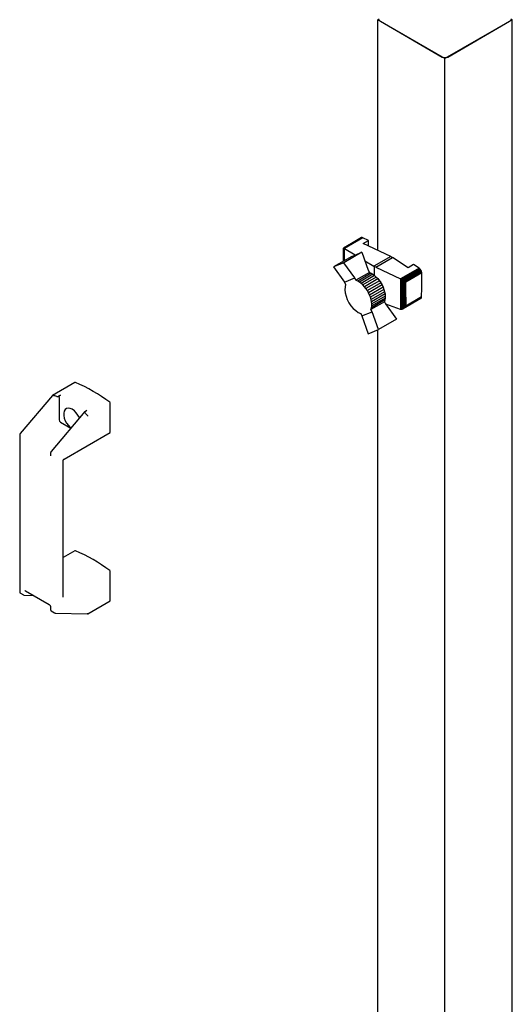
# Paper-space layout 'Sheet1' of a CAD drawing. Units: millimetres. Extents: x 11 to 833, y 93 to 515.
# Drawn here: x 273 to 305, y 207 to 272 of the extents above; entities that cross this region are included whole.
import ezdxf

# ---------------------------------------------------------------- set-up
doc = ezdxf.new("R2010")
doc.units = ezdxf.units.MM

psp = doc.layouts.new('Sheet1')

# ---------------------------------------------------------------- linework, layer by layer
at = {"color": 7, "linetype": 'Continuous', "lineweight": 25}
for p, q in [((296.23, 271.954), (296.333, 272.013)), ((304.965, 272.013), (305.069, 271.954)), ((300.649, 269.402), (296.23, 271.954)), ((296.23, 256.813), (296.23, 271.954)), ((296.407, 271.852), (300.472, 269.504)), ((305.069, 271.954), (300.649, 269.402)), ((300.826, 269.504), (304.892, 271.852)), ((305.069, 188.769), (305.069, 271.954)), ((300.649, 186.217), (300.649, 269.402)), ((295.146, 257.638), (293.993, 256.972)), ((295.178, 257.653), (293.998, 256.971)), ((295.219, 257.651), (294.021, 256.959)), ((295.259, 257.636), (294.052, 256.939)), ((295.178, 257.653), (295.146, 257.638)), ((295.219, 257.651), (295.178, 257.653)), ((295.259, 257.636), (295.219, 257.651)), ((295.626, 257.464), (295.259, 257.636)), ((295.275, 257.261), (295.626, 257.464)), ((297.09, 256.41), (295.275, 257.261)), ((295.626, 257.096), (295.626, 257.464)), ((293.992, 256.969), (293.993, 256.972)), ((293.992, 256.109), (293.992, 256.969)), ((293.993, 256.972), (293.996, 256.971)), ((293.996, 256.111), (293.996, 256.971)), ((293.996, 256.971), (293.998, 256.971)), ((293.998, 256.971), (294.014, 256.961)), ((295.2, 256.696), (294.006, 256.007)), ((294.014, 256.122), (294.014, 256.961)), ((294.014, 256.961), (294.021, 256.959)), ((294.021, 256.959), (294.047, 256.941)), ((294.047, 256.141), (294.047, 256.941)), ((294.047, 256.941), (294.052, 256.939)), ((294.052, 256.939), (294.758, 256.514)), ((294.529, 256.419), (295.2, 256.696)), ((295.2, 256.696), (295.605, 255.518)), ((294.529, 256.419), (293.336, 255.731)), ((294.006, 256.007), (293.336, 255.731)), ((294.721, 255.008), (294.006, 256.007)), ((295.395, 256.13), (295.987, 255.774)), ((297.09, 256.41), (295.987, 255.774)), ((296.103, 255.714), (297.2, 256.347)), ((297.09, 256.41), (297.2, 256.347)), ((298.237, 255.677), (297.2, 256.347)), ((298.588, 255.879), (298.237, 255.677)), ((298.952, 255.644), (298.588, 255.879)), ((293.336, 255.731), (294.048, 254.736)), ((295.684, 255.366), (294.8, 254.855)), ((295.802, 255.314), (294.917, 254.803)), ((295.913, 255.248), (295.029, 254.737)), ((295.605, 255.518), (295.684, 255.366)), ((295.684, 255.366), (295.802, 255.314)), ((295.802, 255.314), (295.913, 255.248)), ((295.913, 255.248), (296.028, 255.162)), ((296.025, 255.746), (295.987, 255.774)), ((296.103, 255.714), (296.025, 255.746)), ((296.025, 255.164), (296.025, 255.746)), ((296.103, 255.714), (297.736, 254.942)), ((298.952, 255.644), (297.736, 254.942)), ((298.996, 255.61), (297.791, 254.914)), ((299.036, 255.566), (297.851, 254.882)), ((299.069, 255.513), (297.91, 254.844)), ((299.098, 255.454), (297.98, 254.809)), ((299.113, 255.399), (298.042, 254.781)), ((298.079, 254.759), (299.118, 255.358)), ((298.996, 255.61), (298.952, 255.644)), ((299.036, 255.566), (298.996, 255.61)), ((299.069, 255.513), (299.036, 255.566)), ((299.098, 255.454), (299.069, 255.513)), ((299.113, 255.399), (299.098, 255.454)), ((299.118, 255.358), (299.113, 255.399)), ((299.118, 254.341), (299.118, 255.358)), ((294.048, 254.736), (294.721, 255.008)), ((294.048, 254.736), (294.127, 254.583)), ((294.8, 254.855), (294.721, 255.008)), ((294.917, 254.803), (294.8, 254.855)), ((295.029, 254.737), (294.917, 254.803)), ((295.144, 254.651), (295.029, 254.737)), ((296.028, 255.162), (295.144, 254.651)), ((295.255, 254.552), (295.144, 254.651)), ((296.14, 255.063), (295.255, 254.552)), ((296.247, 254.946), (295.363, 254.435)), ((296.346, 254.82), (295.461, 254.309)), ((296.436, 254.685), (295.551, 254.174)), ((296.028, 255.162), (296.14, 255.063)), ((296.14, 255.063), (296.247, 254.946)), ((296.247, 254.946), (296.346, 254.82)), ((296.346, 254.82), (296.436, 254.685)), ((296.436, 254.685), (296.515, 254.545)), ((297.736, 254.942), (297.754, 254.931)), ((297.754, 252.942), (297.754, 254.931)), ((297.754, 254.931), (297.791, 254.914)), ((297.791, 254.914), (297.816, 254.896)), ((297.816, 252.942), (297.816, 254.896)), ((297.816, 254.896), (297.851, 254.882)), ((297.851, 254.882), (297.889, 254.853)), ((297.889, 252.968), (297.889, 254.853)), ((297.889, 254.853), (297.91, 254.844)), ((297.91, 254.844), (297.959, 254.812)), ((297.959, 253.014), (297.959, 254.812)), ((297.959, 254.812), (297.98, 254.809)), ((297.98, 254.809), (298.025, 254.781)), ((298.025, 253.079), (298.025, 254.781)), ((298.025, 254.781), (298.042, 254.781)), ((298.042, 254.781), (298.079, 254.759)), ((298.079, 253.741), (298.079, 254.759)), ((295.363, 254.435), (295.255, 254.552)), ((295.461, 254.309), (295.363, 254.435)), ((295.551, 254.174), (295.461, 254.309)), ((295.63, 254.035), (295.551, 254.174)), ((296.515, 254.545), (295.63, 254.035)), ((295.7, 253.886), (295.63, 254.035)), ((296.585, 254.397), (295.7, 253.886)), ((296.641, 254.248), (295.757, 253.737)), ((296.684, 254.099), (295.8, 253.589)), ((296.712, 253.956), (295.827, 253.445)), ((296.515, 254.545), (296.585, 254.397)), ((296.585, 254.397), (296.641, 254.248)), ((296.641, 254.248), (296.684, 254.099)), ((296.684, 254.099), (296.712, 253.956)), ((296.712, 253.956), (296.725, 253.812)), ((299.116, 253.759), (299.118, 254.341)), ((295.757, 253.737), (295.7, 253.886)), ((295.8, 253.589), (295.757, 253.737)), ((296.675, 253.448), (295.79, 252.938)), ((295.827, 253.445), (295.8, 253.589)), ((296.707, 253.561), (295.822, 253.05)), ((295.841, 253.301), (295.827, 253.445)), ((296.721, 253.683), (295.837, 253.172)), ((295.837, 253.172), (295.841, 253.301)), ((296.725, 253.812), (295.841, 253.301)), ((296.707, 253.561), (296.675, 253.448)), ((296.675, 253.448), (296.751, 253.3)), ((296.721, 253.683), (296.707, 253.561)), ((296.725, 253.812), (296.721, 253.683)), ((296.751, 253.3), (297.468, 252.302)), ((297.736, 252.945), (296.755, 253.296)), ((299.069, 253.648), (297.91, 252.979)), ((299.095, 253.671), (297.967, 253.02)), ((299.113, 253.711), (298.042, 253.093)), ((299.116, 253.759), (298.069, 253.155)), ((298.079, 253.741), (298.069, 253.155)), ((299.069, 253.648), (299.095, 253.671)), ((299.095, 253.671), (299.113, 253.711)), ((299.113, 253.711), (299.116, 253.759)), ((295.12, 252.667), (295.196, 252.519)), ((295.196, 252.519), (295.867, 252.79)), ((295.79, 252.938), (295.822, 253.05)), ((295.867, 252.79), (295.79, 252.938)), ((295.822, 253.05), (295.837, 253.172)), ((296.278, 251.615), (295.867, 252.79)), ((297.754, 252.942), (297.736, 252.945)), ((297.791, 252.939), (297.754, 252.942)), ((297.816, 252.942), (297.791, 252.939)), ((297.851, 252.949), (297.816, 252.942)), ((297.889, 252.968), (297.851, 252.949)), ((297.91, 252.979), (297.889, 252.968)), ((297.959, 253.014), (297.91, 252.979)), ((297.967, 253.02), (297.959, 253.014)), ((298.025, 253.079), (297.967, 253.02)), ((298.042, 253.093), (298.025, 253.079)), ((298.069, 253.155), (298.042, 253.093)), ((295.196, 252.519), (295.605, 251.343)), ((297.468, 252.302), (296.278, 251.615)), ((295.605, 251.343), (296.278, 251.615)), ((296.23, 205.001), (296.23, 251.595)), ((276.355, 248.149), (274.883, 247.299)), ((274.88, 247.297), (272.765, 244.799)), ((274.905, 247.298), (274.912, 247.296)), ((275.317, 247.167), (275.317, 245.695)), ((275.405, 247.321), (275.324, 247.274)), ((277.007, 246.234), (274.798, 243.625)), ((277.057, 246.274), (277.138, 246.321)), ((278.676, 244.892), (278.676, 246.774)), ((275.405, 245.542), (276.088, 245.148)), ((277.157, 245.999), (277.163, 245.995)), ((272.727, 244.7), (272.727, 234.412)), ((275.645, 243.122), (278.663, 244.864)), ((274.76, 243.526), (274.76, 243.358)), ((275.583, 234.068), (275.583, 243.013)), ((276.355, 237.106), (275.583, 236.66)), ((278.676, 233.849), (278.676, 235.73)), ((272.771, 234.329), (272.983, 234.207)), ((273.023, 234.196), (273.623, 234.18)), ((273.103, 234.48), (274.658, 233.582)), ((274.76, 233.406), (274.76, 233.239)), ((277.191, 232.97), (278.663, 233.82)), ((274.804, 233.156), (275.016, 233.033)), ((275.056, 233.022), (277.174, 232.966))]:
    psp.add_line(p, q, dxfattribs=at)
at = {"color": 7, "linetype": 'Continuous', "lineweight": 25, "flags": 128}
for points in [[(294.127, 254.583), (294.086, 254.418), (294.078, 254.23), (294.101, 254.025), (294.154, 253.811), (294.237, 253.595), (294.346, 253.384), (294.477, 253.188), (294.625, 253.012), (294.786, 252.863), (294.953, 252.747), (295.12, 252.667)], [(276.655, 245.819), (276.645, 245.843), (276.555, 246.011), (276.444, 246.164), (276.318, 246.293), (276.183, 246.389), (276.049, 246.448), (275.922, 246.466), (275.811, 246.441), (275.721, 246.376), (275.658, 246.274), (275.626, 246.141), (275.626, 245.985), (275.658, 245.814), (275.721, 245.64), (275.811, 245.471), (275.922, 245.318), (276.049, 245.189), (276.092, 245.154)]]:
    psp.add_lwpolyline(points, dxfattribs=at)
at = {"color": 7, "linetype": 'Continuous', "lineweight": 25}
for centre, radius, start, end in [((296.458, 271.966), 0.126, 185.6948, 245.62534), ((304.84, 271.966), 0.126, 294.37466, 354.3052), ((300.649, 269.846), 0.384, 242.60967, 297.39033), ((276.368, 248.124), 0.0278, 63.02891, 116.73338), ((272.131, 238.181), 10.836, 53.09513, 66.91025), ((278.578, 246.769), 0.0975, 2.87411, 52.52358), ((275.509, 245.704), 0.192, 182.60548, 237.39452), ((278.646, 244.889), 0.0305, 304.62755, 6.68463), ((276.368, 237.081), 0.0278, 63.02891, 116.73338), ((272.131, 227.138), 10.836, 53.09513, 66.91025), ((278.578, 235.725), 0.0975, 2.87411, 52.52358), ((278.646, 233.845), 0.0305, 304.62755, 6.68463)]:
    psp.add_arc(centre, radius, start, end, dxfattribs=at)
for centre, major_axis, ratio, start_param, end_param in [((274.922, 247.25), (-0.0406, 0.0486), 0.425063, 5.562982, 6.357043), ((260.602, 228.419), (16.191, 17.961), 0.381749, 0.193183, 0.219425), ((260.602, 228.419), (16.191, 17.961), 0.381749, 6.226184, 6.252426), ((277.167, 245.954), (-0.0406, 0.0486), 0.425063, 3.853214, 5.285039), ((277.167, 233.029), (-0.0157, 0.0618), 0.691524, 2.948871, 4.119794)]:
    psp.add_ellipse(centre, major_axis=major_axis, ratio=ratio, start_param=start_param, end_param=end_param, dxfattribs=at)
for points, knots in [([(296.163, 255.033), (296.169, 255.03), (296.227, 254.997), (296.322, 254.89), (296.412, 254.767), (296.435, 254.694), (296.44, 254.678)], [0, 0, 0, 0, 0.04774, 0.467198, 0.883822, 1, 1, 1, 1]), ([(275.175, 247.233), (275.179, 247.233), (275.189, 247.231), (275.212, 247.232), (275.253, 247.241), (275.292, 247.256), (275.317, 247.27), (275.324, 247.274)], [0, 0, 0, 0, 0.078, 0.190542, 0.40138, 0.828213, 1, 1, 1, 1]), ([(275.317, 247.167), (275.318, 247.179), (275.32, 247.204), (275.335, 247.243), (275.358, 247.28), (275.383, 247.306), (275.399, 247.317), (275.405, 247.321)], [0, 0, 0, 0, 0.216249, 0.432519, 0.648202, 0.862702, 1, 1, 1, 1]), ([(277.057, 246.274), (277.036, 246.259), (277.009, 246.241), (276.992, 246.212), (276.989, 246.198), (276.992, 246.187), (276.995, 246.183), (276.996, 246.182)], [0, 0, 0, 0, 0.563301, 0.721404, 0.880575, 0.962799, 1, 1, 1, 1]), ([(272.765, 244.799), (272.758, 244.789), (272.741, 244.766), (272.728, 244.73), (272.727, 244.707), (272.727, 244.7)], [0, 0, 0, 0, 0.34047, 0.781556, 1, 1, 1, 1]), ([(274.798, 243.625), (274.791, 243.615), (274.774, 243.592), (274.761, 243.557), (274.76, 243.534), (274.76, 243.526)], [0, 0, 0, 0, 0.34047, 0.781556, 1, 1, 1, 1]), ([(274.76, 243.358), (274.759, 243.351), (274.758, 243.335), (274.752, 243.326), (274.752, 243.326), (274.752, 243.327)], [0, 0, 0, 0, 0.295024, 0.657578, 1, 1, 1, 1]), ([(275.584, 243.019), (275.584, 243.022), (275.583, 243.04), (275.596, 243.073), (275.618, 243.105), (275.638, 243.116), (275.644, 243.119)], [0, 0, 0, 0, 0.073564, 0.441774, 0.839239, 1, 1, 1, 1]), ([(272.727, 234.412), (272.728, 234.398), (272.731, 234.373), (272.749, 234.344), (272.765, 234.334), (272.771, 234.331)], [0, 0, 0, 0, 0.43912, 0.778939, 1, 1, 1, 1]), ([(272.983, 234.208), (272.986, 234.206), (272.998, 234.198), (273.012, 234.197), (273.023, 234.196)], [0, 0, 0, 0, 0.244064, 1, 1, 1, 1]), ([(273.071, 234.489), (273.071, 234.489), (273.072, 234.49), (273.074, 234.491), (273.091, 234.487), (273.1, 234.481), (273.103, 234.48)], [0, 0, 0, 0, 0.0749899, 0.5566138, 0.9052495, 1, 1, 1, 1]), ([(274.658, 233.582), (274.665, 233.577), (274.682, 233.567), (274.709, 233.538), (274.735, 233.498), (274.753, 233.455), (274.759, 233.424), (274.759, 233.41), (274.76, 233.406)], [0, 0, 0, 0, 0.147453, 0.337059, 0.539333, 0.747015, 0.933441, 1, 1, 1, 1]), ([(274.76, 233.239), (274.761, 233.224), (274.764, 233.199), (274.782, 233.17), (274.798, 233.161), (274.804, 233.157)], [0, 0, 0, 0, 0.43912, 0.778939, 1, 1, 1, 1]), ([(275.016, 233.035), (275.019, 233.033), (275.031, 233.024), (275.045, 233.023), (275.056, 233.022)], [0, 0, 0, 0, 0.244064, 1, 1, 1, 1])]:
    psp.add_open_spline(points, degree=3, knots=knots, dxfattribs=at)

doc.saveas('drawing.dxf')
